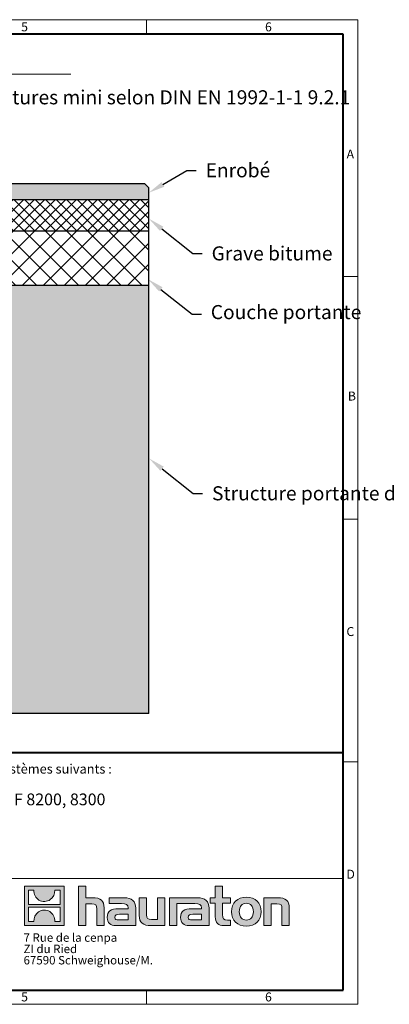
# Model space of a CAD drawing. Units: millimetres. Extents: x -8443 to 17076, y 0 to 2520.
# Drawn here: x 2699 to 3644, y 0 to 2520 of the extents above; entities that cross this region are included whole.
import ezdxf
from ezdxf import colors
from ezdxf.entities.mleader import LeaderData, LeaderLine
from ezdxf.math import Vec2, Vec3

# ---------------------------------------------------------------- set-up
doc = ezdxf.new("R2010")
doc.units = ezdxf.units.MM
doc.header["$LTSCALE"] = 15
doc.linetypes.add('DOT2', pattern=[0.635, 0, -0.635])
doc.layers.get('0').update_dxf_attribs({"lineweight": 40})
for name, color, linetype, lineweight in [('HAURATON_ConstructionSite_Contour', 7, 'Continuous', 25), ('HAURATON_ConstructionSite_Hatching', 8, 'Continuous', 15), ('HAURATON_Dimensioning', 1, 'Continuous', 20), ('HAURATON_Frame_LOGO', 1, 'Continuous', 20)]:
    doc.layers.add(name, color=color, linetype=linetype, lineweight=lineweight)
doc.layers.add('HAURATON_Text', color=40, linetype='Continuous')
doc.layers.add('HAURATON_Text_Macro', color=112, linetype='Continuous')
doc.styles.add('Hauraton_Platzhalter', font='arial.ttf', dxfattribs={"width": 0.948})
doc.styles.add('Hauraton_Platzhalter_Fett', font='arialbd.ttf', dxfattribs={"width": 0.948})
doc.styles.get("Standard").update_dxf_attribs({"font": 'arial.ttf'})

# ---------------------------------------------------------------- blocks, each defined once
blk = doc.blocks.new('logo')
h = blk.add_hatch(color=256)
h.paths.add_polyline_path([(126.6, 0), (126.6, 126.6), (0, 126.6), (0, 0)], flags=0)
edge = h.paths.add_edge_path(flags=0)
edge.add_spline(control_points=[(46.2, 81.8), (56.3, 75.4), (72.5, 75.5), (82.1, 83)], knot_values=[5, 5, 5, 5, 6, 6, 6, 6], weights=[1, 1, 1, 1], degree=3, periodic=0)
edge.add_spline(control_points=[(82.1, 83), (92.2, 90), (97.6, 101.3), (96.6, 113.6)], knot_values=[6, 6, 6, 6, 7, 7, 7, 7], weights=[1, 1, 1, 1], degree=3, periodic=0)
edge.add_line((96.6, 113.6), (113.8, 113.6))
edge.add_line((113.8, 113.6), (113.8, 67.2))
edge.add_line((113.8, 67.2), (12.8, 67.2))
edge.add_line((12.8, 67.2), (12.8, 113.6))
edge.add_line((12.8, 113.6), (30, 113.6))
edge.add_spline(control_points=[(30, 113.6), (28.8, 100.5), (35.2, 88.6), (46.2, 81.8)], knot_values=[4, 4, 4, 4, 5, 5, 5, 5], weights=[1, 1, 1, 1], degree=3, periodic=0)
edge = h.paths.add_edge_path(flags=0)
edge.add_spline(control_points=[(80.4, 44.7), (70.3, 51.2), (54.1, 51.1), (44.5, 43.6)], knot_values=[5, 5, 5, 5, 6, 6, 6, 6], weights=[1, 1, 1, 1], degree=3, periodic=0)
edge.add_spline(control_points=[(44.5, 43.6), (34.3, 36.6), (29, 25.3), (30, 13)], knot_values=[6, 6, 6, 6, 7, 7, 7, 7], weights=[1, 1, 1, 1], degree=3, periodic=0)
edge.add_line((30, 13), (12.8, 13))
edge.add_line((12.8, 13), (12.8, 59.4))
edge.add_line((12.8, 59.4), (113.8, 59.4))
edge.add_line((113.8, 59.4), (113.8, 13))
edge.add_line((113.8, 13), (96.5, 13))
edge.add_spline(control_points=[(96.5, 13), (97.7, 26.1), (91.4, 38), (80.4, 44.7)], knot_values=[4, 4, 4, 4, 5, 5, 5, 5], weights=[1, 1, 1, 1], degree=3, periodic=0)
h = blk.add_hatch(color=256)
edge = h.paths.add_edge_path(flags=0)
edge.add_spline(control_points=[(215, 69.5), (227.3, 69.5), (230.7, 65.6), (230.7, 53.8)], knot_values=[6, 6, 6, 6, 7, 7, 7, 7], weights=[1, 1, 1, 1], degree=3, periodic=0)
edge.add_line((230.7, 53.8), (230.7, 0))
edge.add_line((230.7, 0), (254.4, 0))
edge.add_line((254.4, 0), (254.4, 56.5))
edge.add_spline(control_points=[(254.4, 56.5), (254.4, 79.6), (243.1, 89.1), (217.2, 89.1)], knot_values=[2, 2, 2, 2, 3, 3, 3, 3], weights=[1, 1, 1, 1], degree=3, periodic=0)
edge.add_line((217.2, 89.1), (196.2, 89.1))
edge.add_line((196.2, 89.1), (196.2, 126.6))
edge.add_line((196.2, 126.6), (172.9, 126.6))
edge.add_line((172.9, 126.6), (172.9, 0))
edge.add_line((172.9, 0), (196.2, 0))
edge.add_line((196.2, 0), (196.2, 69.5))
edge.add_line((196.2, 69.5), (215, 69.5))
h = blk.add_hatch(color=256)
edge = h.paths.add_edge_path(flags=0)
edge.add_spline(control_points=[(609.7, 27.9), (609.7, 9.6), (619.5, 0), (636.6, 0)], knot_values=[11, 11, 11, 11, 12, 12, 12, 12], weights=[1, 1, 1, 1], degree=3, periodic=0)
edge.add_line((636.6, 0), (658.1, 0))
edge.add_line((658.1, 0), (658.1, 17.8))
edge.add_line((658.1, 17.8), (648.4, 17.8))
edge.add_spline(control_points=[(648.4, 17.8), (636.4, 17.8), (633.2, 23), (633.2, 35.3)], knot_values=[7, 7, 7, 7, 8, 8, 8, 8], weights=[1, 1, 1, 1], degree=3, periodic=0)
edge.add_line((633.2, 35.3), (633.2, 71.3))
edge.add_line((633.2, 71.3), (658.1, 71.3))
edge.add_line((658.1, 71.3), (658.1, 89.1))
edge.add_line((658.1, 89.1), (633.2, 89.1))
edge.add_line((633.2, 89.1), (633.2, 126.6))
edge.add_line((633.2, 126.6), (609.7, 126.6))
edge.add_line((609.7, 126.6), (609.7, 89.1))
edge.add_line((609.7, 89.1), (593.2, 89.1))
edge.add_line((593.2, 89.1), (593.2, 71.3))
edge.add_line((593.2, 71.3), (609.7, 71.3))
edge.add_line((609.7, 71.3), (609.7, 27.9))
h = blk.add_hatch(color=256)
edge = h.paths.add_edge_path(flags=0)
edge.add_spline(control_points=[(309.7, 70.6), (324.5, 70.6), (330.9, 67.6), (330.9, 56.3)], knot_values=[7, 7, 7, 7, 8, 8, 8, 8], weights=[1, 1, 1, 1], degree=3, periodic=0)
edge.add_line((330.9, 56.3), (330.9, 54.1))
edge.add_line((330.9, 54.1), (300, 54.1))
edge.add_spline(control_points=[(300, 54.1), (275.2, 54.1), (264.5, 46.3), (264.5, 25.7)], knot_values=[4, 4, 4, 4, 5, 5, 5, 5], weights=[1, 1, 1, 1], degree=3, periodic=0)
edge.add_spline(control_points=[(264.5, 25.7), (264.5, 9.3), (274.3, 0), (292.1, 0)], knot_values=[3, 3, 3, 3, 4, 4, 4, 4], weights=[1, 1, 1, 1], degree=3, periodic=0)
edge.add_line((292.1, 0), (355.3, 0))
edge.add_line((355.3, 0), (355.3, 55.8))
edge.add_spline(control_points=[(355.3, 55.8), (355.3, 77.7), (342.9, 89.1), (318.6, 89.1)], knot_values=[0, 0, 0, 0, 1, 1, 1, 1], weights=[1, 1, 1, 1], degree=3, periodic=0)
edge.add_line((318.6, 89.1), (270.5, 89.1))
edge.add_line((270.5, 89.1), (270.5, 70.6))
edge.add_line((270.5, 70.6), (309.7, 70.6))
edge = h.paths.add_edge_path(flags=0)
edge.add_spline(control_points=[(301.7, 17.9), (293.1, 17.9), (288.9, 18.9), (288.9, 26.4)], knot_values=[3, 3, 3, 3, 4, 4, 4, 4], weights=[1, 1, 1, 1], degree=3, periodic=0)
edge.add_spline(control_points=[(288.9, 26.4), (288.9, 34.3), (293.4, 36.3), (303.4, 36.3)], knot_values=[2, 2, 2, 2, 3, 3, 3, 3], weights=[1, 1, 1, 1], degree=3, periodic=0)
edge.add_line((303.4, 36.3), (331.1, 36.3))
edge.add_line((331.1, 36.3), (331.1, 17.9))
edge.add_line((331.1, 17.9), (301.7, 17.9))
h = blk.add_hatch(color=256)
edge = h.paths.add_edge_path(flags=0)
edge.add_spline(control_points=[(405.7, 19.6), (393.3, 19.6), (390.3, 22.6), (390.3, 34.5)], knot_values=[4, 4, 4, 4, 5, 5, 5, 5], weights=[1, 1, 1, 1], degree=3, periodic=0)
edge.add_line((390.3, 34.5), (390.3, 89.1))
edge.add_line((390.3, 89.1), (366.8, 89.1))
edge.add_line((366.8, 89.1), (366.8, 32.6))
edge.add_spline(control_points=[(366.8, 32.6), (366.8, 9.3), (378.3, 0), (403.8, 0)], knot_values=[0, 0, 0, 0, 1, 1, 1, 1], weights=[1, 1, 1, 1], degree=3, periodic=0)
edge.add_line((403.8, 0), (448.1, 0))
edge.add_line((448.1, 0), (448.1, 89.1))
edge.add_line((448.1, 89.1), (424.6, 89.1))
edge.add_line((424.6, 89.1), (424.6, 19.6))
edge.add_line((424.6, 19.6), (405.7, 19.6))
h = blk.add_hatch(color=256)
edge = h.paths.add_edge_path(flags=0)
edge.add_line((589.8, 0), (589.8, 55.8))
edge.add_spline(control_points=[(589.8, 55.8), (589.8, 77.7), (577.4, 89.1), (553.1, 89.1)], knot_values=[16, 16, 16, 16, 17, 17, 17, 17], weights=[1, 1, 1, 1], degree=3, periodic=0)
edge.add_line((553.1, 89.1), (474.8, 89.1))
edge.add_line((474.8, 89.1), (473.7, 89.1))
edge.add_line((473.7, 89.1), (463.2, 89.1))
edge.add_line((463.2, 89.1), (463.2, 0))
edge.add_line((463.2, 0), (486.7, 0))
edge.add_line((486.7, 0), (486.7, 70.6))
edge.add_line((486.7, 70.6), (505.4, 70.6))
edge.add_line((505.4, 70.6), (505.4, 70.6))
edge.add_line((505.4, 70.6), (544.1, 70.6))
edge.add_spline(control_points=[(544.1, 70.6), (559, 70.6), (565.4, 67.6), (565.4, 56.3)], knot_values=[9, 9, 9, 9, 10, 10, 10, 10], weights=[1, 1, 1, 1], degree=3, periodic=0)
edge.add_line((565.4, 56.3), (565.4, 54.1))
edge.add_line((565.4, 54.1), (534.5, 54.1))
edge.add_spline(control_points=[(534.5, 54.1), (509.7, 54.1), (499, 46.3), (499, 25.7)], knot_values=[12, 12, 12, 12, 13, 13, 13, 13], weights=[1, 1, 1, 1], degree=3, periodic=0)
edge.add_spline(control_points=[(499, 25.7), (499, 9.3), (508.8, 0), (526.6, 0)], knot_values=[13, 13, 13, 13, 14, 14, 14, 14], weights=[1, 1, 1, 1], degree=3, periodic=0)
edge.add_line((526.6, 0), (589.8, 0))
edge = h.paths.add_edge_path(flags=0)
edge.add_spline(control_points=[(536.2, 17.9), (527.6, 17.9), (523.3, 18.9), (523.3, 26.4)], knot_values=[1, 1, 1, 1, 2, 2, 2, 2], weights=[1, 1, 1, 1], degree=3, periodic=0)
edge.add_spline(control_points=[(523.3, 26.4), (523.3, 34.3), (527.9, 36.3), (537.9, 36.3)], knot_values=[2, 2, 2, 2, 3, 3, 3, 3], weights=[1, 1, 1, 1], degree=3, periodic=0)
edge.add_line((537.9, 36.3), (565.6, 36.3))
edge.add_line((565.6, 36.3), (565.6, 17.9))
edge.add_line((565.6, 17.9), (536.2, 17.9))
h = blk.add_hatch(color=256)
edge = h.paths.add_edge_path(flags=0)
edge.add_spline(control_points=[(709.1, 90.6), (680, 90.6), (661.8, 72.2), (661.8, 44.5), (661.8, 16.9), (680, -1.5), (709.1, -1.5)], knot_values=[0, 0, 0, 0, 1, 1, 1, 2, 2, 2, 2], weights=[1, 1, 1, 1, 1, 1, 1], degree=3, periodic=0)
edge.add_spline(control_points=[(709.1, -1.5), (738.4, -1.5), (756.3, 16.9), (756.3, 44.5), (756.3, 72.2), (738, 90.6), (709.1, 90.6)], knot_values=[2, 2, 2, 2, 3, 3, 3, 4, 4, 4, 4], weights=[1, 1, 1, 1, 1, 1, 1], degree=3, periodic=0)
edge = h.paths.add_edge_path(flags=0)
edge.add_spline(control_points=[(709, 71.3), (723, 71.3), (731.6, 61.7), (731.6, 44.5), (731.6, 27.2), (722.8, 17.6), (709, 17.6)], knot_values=[0, 0, 0, 0, 1, 1, 1, 2, 2, 2, 2], weights=[1, 1, 1, 1, 1, 1, 1], degree=3, periodic=0)
edge.add_spline(control_points=[(709, 17.6), (695.1, 17.6), (686.5, 27.2), (686.5, 44.5), (686.5, 61.7), (695.3, 71.3), (709, 71.3)], knot_values=[2, 2, 2, 2, 3, 3, 3, 4, 4, 4, 4], weights=[1, 1, 1, 1, 1, 1, 1], degree=3, periodic=0)
h = blk.add_hatch(color=256)
edge = h.paths.add_edge_path(flags=0)
edge.add_spline(control_points=[(807, 69.5), (820.4, 69.5), (822.6, 65.9), (822.6, 53.6)], knot_values=[4, 4, 4, 4, 5, 5, 5, 5], weights=[1, 1, 1, 1], degree=3, periodic=0)
edge.add_line((822.6, 53.6), (822.6, 0))
edge.add_line((822.6, 0), (846.1, 0))
edge.add_line((846.1, 0), (846.1, 56.5))
edge.add_spline(control_points=[(846.1, 56.5), (846.1, 80.1), (835.3, 89.1), (808.9, 89.1)], knot_values=[0, 0, 0, 0, 1, 1, 1, 1], weights=[1, 1, 1, 1], degree=3, periodic=0)
edge.add_line((808.9, 89.1), (764.6, 89.1))
edge.add_line((764.6, 89.1), (764.6, 0))
edge.add_line((764.6, 0), (788.1, 0))
edge.add_line((788.1, 0), (788.1, 69.5))
edge.add_line((788.1, 69.5), (807, 69.5))
at = {"linetype": 'Continuous'}
for p, q in [((0, 0), (0, 126.6)), ((0, 126.6), (126.6, 126.6)), ((126.6, 126.6), (126.6, 0)), ((172.9, 0), (172.9, 126.6)), ((172.9, 126.6), (196.2, 126.6)), ((196.2, 126.6), (196.2, 89.1)), ((609.7, 89.1), (609.7, 126.6)), ((609.7, 126.6), (633.2, 126.6)), ((633.2, 126.6), (633.2, 89.1)), ((12.8, 67.2), (12.8, 113.6)), ((12.8, 113.6), (30, 113.6)), ((96.6, 113.6), (113.8, 113.6)), ((113.8, 113.6), (113.8, 67.2)), ((113.8, 67.2), (12.8, 67.2)), ((196.2, 89.1), (217.2, 89.1)), ((215, 69.5), (196.2, 69.5)), ((196.2, 69.5), (196.2, 0)), ((270.5, 70.6), (270.5, 89.1)), ((270.5, 89.1), (318.6, 89.1)), ((309.7, 70.6), (270.5, 70.6)), ((366.8, 32.6), (366.8, 89.1)), ((366.8, 89.1), (390.3, 89.1)), ((390.3, 89.1), (390.3, 34.5)), ((424.6, 19.6), (424.6, 89.1)), ((424.6, 89.1), (448.1, 89.1)), ((448.1, 89.1), (448.1, 0)), ((473.7, 89.1), (463.2, 89.1)), ((463.2, 89.1), (463.2, 0)), ((474.8, 89.1), (473.7, 89.1)), ((553.1, 89.1), (474.8, 89.1)), ((486.7, 0), (486.7, 70.6)), ((486.7, 70.6), (505.4, 70.6)), ((505.4, 70.6), (505.4, 70.6)), ((505.4, 70.6), (544.1, 70.6)), ((593.2, 71.3), (593.2, 89.1)), ((593.2, 89.1), (609.7, 89.1)), ((609.7, 71.3), (593.2, 71.3)), ((609.7, 27.9), (609.7, 71.3)), ((633.2, 89.1), (658.1, 89.1)), ((658.1, 71.3), (633.2, 71.3)), ((633.2, 71.3), (633.2, 35.3)), ((658.1, 89.1), (658.1, 71.3)), ((764.6, 0), (764.6, 89.1)), ((764.6, 89.1), (808.9, 89.1)), ((807, 69.5), (788.1, 69.5)), ((788.1, 69.5), (788.1, 0)), ((12.8, 13), (12.8, 59.4)), ((12.8, 59.4), (113.8, 59.4)), ((113.8, 59.4), (113.8, 13)), ((230.7, 0), (230.7, 53.8)), ((254.4, 56.5), (254.4, 0)), ((300, 54.1), (330.9, 54.1)), ((331.1, 36.3), (303.4, 36.3)), ((331.1, 17.9), (331.1, 36.3)), ((355.3, 55.8), (355.3, 0)), ((565.4, 54.1), (534.5, 54.1)), ((537.9, 36.3), (565.6, 36.3)), ((565.6, 36.3), (565.6, 17.9)), ((589.8, 0), (589.8, 55.8)), ((822.6, 0), (822.6, 53.6)), ((846.1, 56.5), (846.1, 0)), ((126.6, 0), (0, 0)), ((30, 13), (12.8, 13)), ((113.8, 13), (96.5, 13)), ((301.7, 17.9), (331.1, 17.9)), ((405.7, 19.6), (424.6, 19.6)), ((565.6, 17.9), (536.2, 17.9)), ((648.4, 17.8), (658.1, 17.8)), ((658.1, 17.8), (658.1, 0)), ((196.2, 0), (172.9, 0)), ((254.4, 0), (230.7, 0)), ((355.3, 0), (292.1, 0)), ((448.1, 0), (403.8, 0)), ((463.2, 0), (486.7, 0)), ((526.6, 0), (589.8, 0)), ((658.1, 0), (636.6, 0)), ((788.1, 0), (764.6, 0)), ((846.1, 0), (822.6, 0))]:
    blk.add_line(p, q, dxfattribs=at)
for points in [[(30, 113.6), (28.8, 100.5), (35.2, 88.6), (46.2, 81.8)], [(30, 113.6), (28.8, 100.5), (35.2, 88.6), (46.2, 81.8)], [(82.1, 83), (92.2, 90), (97.6, 101.3), (96.6, 113.6)], [(82.1, 83), (92.2, 90), (97.6, 101.3), (96.6, 113.6)], [(46.2, 81.8), (56.3, 75.4), (72.5, 75.5), (82.1, 83)], [(46.2, 81.8), (56.3, 75.4), (72.5, 75.5), (82.1, 83)], [(230.7, 53.8), (230.7, 65.6), (227.3, 69.5), (215, 69.5)], [(230.7, 53.8), (230.7, 65.6), (227.3, 69.5), (215, 69.5)], [(217.2, 89.1), (243.1, 89.1), (254.4, 79.6), (254.4, 56.5)], [(217.2, 89.1), (243.1, 89.1), (254.4, 79.6), (254.4, 56.5)], [(330.9, 56.3), (330.9, 67.6), (324.5, 70.6), (309.7, 70.6)], [(330.9, 56.3), (330.9, 67.6), (324.5, 70.6), (309.7, 70.6)], [(318.6, 89.1), (342.9, 89.1), (355.3, 77.7), (355.3, 55.8)], [(318.6, 89.1), (342.9, 89.1), (355.3, 77.7), (355.3, 55.8)], [(544.1, 70.6), (559, 70.6), (565.4, 67.6), (565.4, 56.3)], [(544.1, 70.6), (559, 70.6), (565.4, 67.6), (565.4, 56.3)], [(589.8, 55.8), (589.8, 77.7), (577.4, 89.1), (553.1, 89.1)], [(589.8, 55.8), (589.8, 77.7), (577.4, 89.1), (553.1, 89.1)], [(661.8, 44.5), (661.8, 72.2), (680, 90.6), (709.1, 90.6)], [(709, 71.3), (695.3, 71.3), (686.5, 61.7), (686.5, 44.5)], [(731.6, 44.5), (731.6, 61.7), (723, 71.3), (709, 71.3)], [(709.1, 90.6), (738, 90.6), (756.3, 72.2), (756.3, 44.5)], [(822.6, 53.6), (822.6, 65.9), (820.4, 69.5), (807, 69.5)], [(822.6, 53.6), (822.6, 65.9), (820.4, 69.5), (807, 69.5)], [(808.9, 89.1), (835.3, 89.1), (846.1, 80.1), (846.1, 56.5)], [(808.9, 89.1), (835.3, 89.1), (846.1, 80.1), (846.1, 56.5)], [(44.5, 43.6), (34.3, 36.6), (29, 25.3), (30, 13)], [(44.5, 43.6), (34.3, 36.6), (29, 25.3), (30, 13)], [(80.4, 44.7), (70.3, 51.2), (54.1, 51.1), (44.5, 43.6)], [(80.4, 44.7), (70.3, 51.2), (54.1, 51.1), (44.5, 43.6)], [(96.5, 13), (97.7, 26.1), (91.4, 38), (80.4, 44.7)], [(96.5, 13), (97.7, 26.1), (91.4, 38), (80.4, 44.7)], [(264.5, 25.7), (264.5, 46.3), (275.2, 54.1), (300, 54.1)], [(264.5, 25.7), (264.5, 46.3), (275.2, 54.1), (300, 54.1)], [(303.4, 36.3), (293.4, 36.3), (288.9, 34.3), (288.9, 26.4)], [(303.4, 36.3), (293.4, 36.3), (288.9, 34.3), (288.9, 26.4)], [(330.9, 54.1), (330.9, 54.9), (330.9, 55.6), (330.9, 56.3)], [(403.8, 0), (378.3, 0), (366.8, 9.3), (366.8, 32.6)], [(403.8, 0), (378.3, 0), (366.8, 9.3), (366.8, 32.6)], [(390.3, 34.5), (390.3, 22.6), (393.3, 19.6), (405.7, 19.6)], [(390.3, 34.5), (390.3, 22.6), (393.3, 19.6), (405.7, 19.6)], [(534.5, 54.1), (509.7, 54.1), (499, 46.3), (499, 25.7)], [(534.5, 54.1), (509.7, 54.1), (499, 46.3), (499, 25.7)], [(523.3, 26.4), (523.3, 34.3), (527.9, 36.3), (537.9, 36.3)], [(523.3, 26.4), (523.3, 34.3), (527.9, 36.3), (537.9, 36.3)], [(565.4, 56.3), (565.4, 55.6), (565.4, 54.9), (565.4, 54.1)], [(633.2, 35.3), (633.2, 23), (636.4, 17.8), (648.4, 17.8)], [(633.2, 35.3), (633.2, 23), (636.4, 17.8), (648.4, 17.8)], [(709.1, -1.5), (680, -1.5), (661.8, 16.9), (661.8, 44.5)], [(686.5, 44.5), (686.5, 27.2), (695.1, 17.6), (709, 17.6)], [(709, 17.6), (722.8, 17.6), (731.6, 27.2), (731.6, 44.5)], [(756.3, 44.5), (756.3, 16.9), (738.4, -1.5), (709.1, -1.5)], [(292.1, 0), (274.3, 0), (264.5, 9.3), (264.5, 25.7)], [(292.1, 0), (274.3, 0), (264.5, 9.3), (264.5, 25.7)], [(288.9, 26.4), (288.9, 18.9), (293.1, 17.9), (301.7, 17.9)], [(288.9, 26.4), (288.9, 18.9), (293.1, 17.9), (301.7, 17.9)], [(499, 25.7), (499, 9.3), (508.8, 0), (526.6, 0)], [(499, 25.7), (499, 9.3), (508.8, 0), (526.6, 0)], [(536.2, 17.9), (527.6, 17.9), (523.3, 18.9), (523.3, 26.4)], [(536.2, 17.9), (527.6, 17.9), (523.3, 18.9), (523.3, 26.4)], [(636.6, 0), (619.5, 0), (609.7, 9.6), (609.7, 27.9)], [(636.6, 0), (619.5, 0), (609.7, 9.6), (609.7, 27.9)]]:
    blk.add_open_spline(points, degree=3, dxfattribs=at)
for points, knots in [([(709.1, -1.5), (680, -1.5), (661.8, 16.9), (661.8, 44.5), (661.8, 72.2), (680, 90.6), (709.1, 90.6)], [0, 0, 0, 0, 1, 1, 1, 2, 2, 2, 2]), ([(709, 71.3), (695.3, 71.3), (686.5, 61.7), (686.5, 44.5), (686.5, 27.2), (695.1, 17.6), (709, 17.6)], [2, 2, 2, 2, 3, 3, 3, 4, 4, 4, 4]), ([(709, 17.6), (722.8, 17.6), (731.6, 27.2), (731.6, 44.5), (731.6, 61.7), (723, 71.3), (709, 71.3)], [0, 0, 0, 0, 1, 1, 1, 2, 2, 2, 2]), ([(709.1, 90.6), (738, 90.6), (756.3, 72.2), (756.3, 44.5), (756.3, 16.9), (738.4, -1.5), (709.1, -1.5)], [2, 2, 2, 2, 3, 3, 3, 4, 4, 4, 4])]:
    blk.add_open_spline(points, degree=3, knots=knots, dxfattribs=at)
blk = doc.blocks.new('WBLOCK_FrameLogo_M15zu1')
at = {"linetype": 'Continuous'}
for p, q in [((4455, 3149.5), (0, 3149.5)), ((3779.8, 3103), (3779.8, 3149.5)), ((4455, 760.6), (4455, 3149.5)), ((4408.4, 2328.4), (4455, 2328.4)), ((4455, 1552.3), (4408.4, 1552.3)), ((4455, 776.1), (4408.4, 776.1)), ((4455, 760.6), (4455, 0)), ((46.6, 402), (4408.4, 402)), ((3779.8, 0), (3779.8, 46.6)), ((0, 0), (4455, 0))]:
    blk.add_line(p, q, dxfattribs=at)
at = {"linetype": 'Continuous', "lineweight": 40}
for p, q in [((4408.4, 3103), (46.6, 3103)), ((4408.4, 45), (4408.4, 3103)), ((46.6, 805.6), (4408.4, 805.6)), ((46.6, 45), (4408.4, 45))]:
    blk.add_line(p, q, dxfattribs=at)
blk.add_blockref('logo', (3389.6, 251.8))
at = {"char_height": 28.7, "attachment_point": 1, "style": 'Hauraton_Platzhalter'}
for s, insert in [('5', (3378.8, 3140.9)), ('6', (4158.4, 3140.9)), ('A', (4419.1, 2734.3)), ('B', (4423.3, 1960.1)), ('C', (4418.6, 1206.7)), ('D', (4418.6, 430.6)), ('5', (3378.8, 38)), ('6', (4158.4, 38))]:
    blk.add_mtext(s, dxfattribs=dict(at, insert=insert))

msp = doc.modelspace()

# ---------------------------------------------------------------- hatches: boundary and pattern name
at = {"layer": 'HAURATON_ConstructionSite_Hatching'}
h = msp.add_hatch(color=256, dxfattribs=at)
h.dxf.hatch_style = 1
h.paths.add_polyline_path([(2464.566, 2094.52), (2469.566, 2099.52), (3019.405, 2099.495), (3029.405, 2089.495), (3029.405, 2059.495), (2464.566, 2059.52)])
h = msp.add_hatch(dxfattribs=at)
h.set_pattern_fill('ANSI37', color=256, scale=6)
h.set_pattern_definition([(45, (1053.86, 1157.818), (-13.47038, 13.47038), []), (135, (1053.86, 1157.818), (-13.47038, -13.47038), [])])
h.paths.add_polyline_path([(2444.665, 2059.495), (3029.479, 2059.495), (3029.479, 1979.495), (2444.665, 1979.495)])
h = msp.add_hatch(dxfattribs=at)
h.set_pattern_fill('ANSI37', color=256, scale=12)
h.set_pattern_definition([(45, (1053.86, 1157.818), (-26.9408, 26.9408), []), (135, (1053.86, 1157.818), (-26.9408, -26.9408), [])])
h.paths.add_polyline_path([(1614.292, 1979.495), (1029.479, 1979.495), (1029.479, 1839.495), (1614.292, 1839.495)])
h.paths.add_polyline_path([(3029.479, 1979.495), (2444.665, 1979.495), (2444.665, 1839.495), (3029.479, 1839.495)])
h = msp.add_hatch(dxfattribs=at)
h.set_pattern_fill('AR-CONC', color=256, scale=0.4, angle=90)
h.set_pattern_definition([(140, (1053.86, 1157.82), (6.3756, 72.8739), [7.62, -83.82]), (85, (1053.86, 1157.82), (-76.4227, -14.0974), [6.096, -67.0562]), (190.4514, (1054.39, 1163.89), (-70.047, 58.7765), [6.476, -71.236]), (136.184, (1033.54, 1157.82), (16.817, 108.4316), [11.43, -125.73]), (186.6356, (1034.94, 1166.85), (-98.9704, 94.9617), [9.714, -106.854]), (81.184, (1033.54, 1157.82), (-98.9704, 94.9617), [9.144, -100.584]), (111, (1038.62, 1167.98), (40.906, 60.6458), [7.62, -83.82]), (56, (1038.62, 1167.98), (-73.6752, 24.7208), [6.096, -67.056]), (161.4514, (1042.03, 1173.03), (-32.769, 85.3666), [6.476, -71.236]), (127.5, (1053.86, 1157.818), (-33.822, 1.23544), [0, -66.2432, 0, -68.072, 0, -67.31]), (97.5, (1053.86, 1157.818), (-40.0722, 26.72787), [0, -38.8112, 0, -64.7192, 0, -25.654]), (57.5, (1053.86, 1135.16), (2.2915, 54.23624), [0, -25.4, 0, -79.248, 0, -105.156]), (47.5, (1053.86, 1125), (-10.1706, 59.2517), [0, -33.02, 0, -52.6288, 0, -74.676])])
h.paths.add_polyline_path([(1614.292, 1839.495), (1029.479, 1839.495), (1029.479, 744.491), (2029.479, 744.491), (2097.726, 744.491), (2097.726, 844.491), (2029.479, 844.491), (1614.292, 844.491)])
h.paths.add_polyline_path([(3029.479, 1839.495), (2444.665, 1839.495), (2444.665, 1329.501), (2444.665, 844.491), (2097.726, 844.491), (2097.726, 744.491), (3029.479, 744.491)])

# ---------------------------------------------------------------- linework, layer by layer
at = {"layer": 'HAURATON_ConstructionSite_Contour'}
for p, q in [((3019.405, 2099.495), (2469.566, 2099.52)), ((3029.479, 2089.495), (3019.479, 2099.495)), ((2444.614, 2059.495), (3029.479, 2059.495))]:
    msp.add_line(p, q, dxfattribs=at)
for points in [[(3029.479, 744.491), (1029.479, 744.491), (1029.479, 2089.495)], [(3029.479, 744.491), (3029.479, 2089.495)], [(3029.479, 1839.495), (2444.665, 1839.495), (2444.665, 1979.495), (3029.479, 1979.495)]]:
    msp.add_lwpolyline(points, dxfattribs=at)
at = {"layer": 'HAURATON_Dimensioning'}
msp.add_line((2143.956, 2380.152), (2830.016, 2380.152), dxfattribs=at)

# ---------------------------------------------------------------- block references
at = {"layer": 'HAURATON_Frame_LOGO', "xscale": 0.8000000004000001, "yscale": 0.8000000004000001, "zscale": 0.8000000004000001}
msp.add_blockref('WBLOCK_FrameLogo_M15zu1', (0, 0), dxfattribs=at)

# ---------------------------------------------------------------- texts
at = {"layer": 'HAURATON_Text', "linetype": 'Continuous', "lineweight": 0, "insert": (2391.564, 539.428), "char_height": 30, "width": 1120.01644, "attachment_point": 1, "style": 'Hauraton_Platzhalter_Fett'}
msp.add_mtext('RECYFIX HICAP F 8200, 8300', dxfattribs=at)
at = {"layer": 'HAURATON_Text_Macro', "linetype": 'Continuous', "lineweight": 0, "insert": (2391.564, 614.392), "char_height": 24, "width": 1113.88334, "attachment_point": 1, "style": 'Hauraton_Platzhalter'}
msp.add_mtext('Valable pour les systèmes suivants :', dxfattribs=at)
at = {"layer": 'HAURATON_Text_Macro', "linetype": 'DOT2', "insert": (2709.128, 181.572), "char_height": 21.6, "width": 388.65801, "attachment_point": 1, "line_spacing_factor": 0.803888, "style": 'Hauraton_Platzhalter'}
msp.add_mtext('7 Rue de la cenpa\\PZI du Ried\\P67590 Schweighouse/M.', dxfattribs=at)

# ---------------------------------------------------------------- leaders
at = {"layer": 'HAURATON_Text_Macro'}
ml = msp.add_multileader_mtext('Standard', dxfattribs=at)
ml.set_content('Beton avec aramtures mini selon DIN EN 1992-1-1 9.2.1', color=256)
ml.set_leader_properties()
ml.build(insert=Vec2(0, 0))
ml.multileader.update_dxf_attribs({"dogleg_length": 2, "arrow_head_size": 42, "scale": 12})
ctx = ml.context
ctx.base_point, ctx.scale, ctx.char_height, ctx.arrow_head_size, ctx.landing_gap_size, ctx.plane_origin = Vec3(2270.969, 2320.73), 12, 36, 42, 24, Vec3(1502.662, 1659.908)
notes = []
notes.append((ctx, [(0, (1, 1, 0), (2246.969, 2320.73), (1, 0), 24, [(0, [(2207.979, 2032.199)], 0, [])])]))
ctx.mtext.insert, ctx.mtext.width, ctx.mtext.flow_direction = Vec3(2294.969, 2339.036), 1231.77689, 5
ml = msp.add_multileader_mtext('Standard', dxfattribs=at)
ml.set_content('Enrobé', color=256)
ml.set_leader_properties()
ml.build(insert=Vec2(0, 0))
ml.multileader.update_dxf_attribs({"dogleg_length": 2, "arrow_head_size": 42, "scale": 12})
ctx = ml.context
ctx.base_point, ctx.scale, ctx.char_height, ctx.arrow_head_size, ctx.landing_gap_size, ctx.plane_origin = Vec3(3150.731, 2133.973), 12, 36, 42, 24, Vec3(3038.244, 2078.245)
notes.append((ctx, [(0, (1, 1, 0), (3126.731, 2133.973), (1, 0), 24, [(0, [(3029.479, 2076.819)], 0, [])])]))
ctx.mtext.insert, ctx.mtext.width, ctx.mtext.flow_direction = Vec3(3174.731, 2152.268), 352.01458, 5
ml = msp.add_multileader_mtext('Standard', dxfattribs=at)
ml.set_content('Grave bitume', color=256)
ml.set_leader_properties()
ml.build(insert=Vec2(0, 0))
ml.multileader.update_dxf_attribs({"dogleg_length": 2, "arrow_head_size": 42, "scale": 12})
ctx = ml.context
ctx.base_point, ctx.scale, ctx.char_height, ctx.arrow_head_size, ctx.landing_gap_size, ctx.plane_origin = Vec3(3166.12, 1921.271), 12, 36, 42, 24, Vec3(3029.479, 2010.528)
notes.append((ctx, [(0, (1, 1, 0), (3142.12, 1921.271), (1, 0), 24, [(0, [(3029.479, 2010.528)], 0, [])])]))
ctx.mtext.insert, ctx.mtext.width, ctx.mtext.flow_direction = Vec3(3190.12, 1939.578), 336.62544, 5
ml = msp.add_multileader_mtext('Standard', dxfattribs=at)
ml.set_content('Couche portante', color=256)
ml.set_leader_properties()
ml.build(insert=Vec2(0, 0))
ml.multileader.update_dxf_attribs({"dogleg_length": 2, "arrow_head_size": 42, "scale": 12})
ctx = ml.context
ctx.base_point, ctx.scale, ctx.char_height, ctx.arrow_head_size, ctx.landing_gap_size, ctx.plane_origin = Vec3(3163.923, 1766.387), 12, 36, 42, 24, Vec3(3027.281, 1855.643)
notes.append((ctx, [(0, (1, 1, 0), (3139.923, 1766.387), (1, 0), 24, [(0, [(3027.281, 1855.643)], 0, [])])]))
ctx.mtext.insert, ctx.mtext.width, ctx.mtext.flow_direction = Vec3(3187.923, 1789.384), 338.82301, 5
ml = msp.add_multileader_mtext('Standard', dxfattribs=at)
ml.set_content('Structure portante dimensionnée selon norme', color=256)
ml.set_leader_properties()
ml.build(insert=Vec2(0, 0))
ml.multileader.update_dxf_attribs({"dogleg_length": 2, "arrow_head_size": 42, "scale": 12})
ctx = ml.context
ctx.base_point, ctx.scale, ctx.char_height, ctx.arrow_head_size, ctx.landing_gap_size, ctx.plane_origin = Vec3(3167.091, 1307.362), 12, 36, 42, 24, Vec3(2986.45, 1396.619)
notes.append((ctx, [(0, (1, 1, 0), (3143.091, 1307.362), (1, 0), 24, [(0, [(3030.45, 1396.619)], 0, [])])]))
ctx.mtext.insert, ctx.mtext.width, ctx.mtext.flow_direction = Vec3(3191.091, 1325.657), 336.62544, 5
for ctx, leaders in notes:
    for number, flags, end, landing, length, lines in leaders:
        leader = LeaderData()
        leader.index, (leader.has_last_leader_line, leader.has_dogleg_vector, leader.attachment_direction) = number, flags
        leader.last_leader_point, leader.dogleg_vector, leader.dogleg_length = Vec3(end), Vec3(landing), length
        for number, points, colour, breaks in lines:
            line = LeaderLine()
            line.index, line.vertices, line.color, line.breaks = number, Vec3.list(points), colors.encode_raw_color(colour), breaks
            leader.lines.append(line)
        ctx.leaders.append(leader)

doc.saveas('drawing.dxf')
